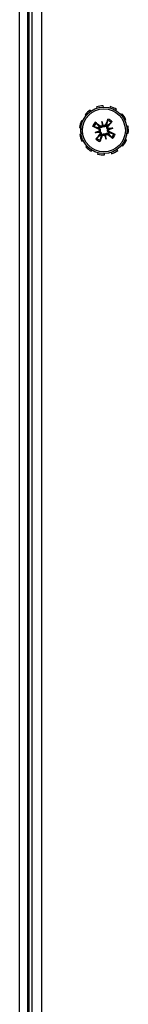
# Model space of a CAD drawing. Units: inches. Extents: x 57 to 221, y -14 to 178.
# Drawn here: x 145 to 145, y 156 to 164 of the extents above; entities that cross this region are included whole.
import ezdxf

# ---------------------------------------------------------------- set-up
doc = ezdxf.new("R2010")
doc.units = ezdxf.units.IN
doc.header["$LTSCALE"] = 8
doc.header["$MEASUREMENT"] = 0

# ---------------------------------------------------------------- blocks, each defined once
blk = doc.blocks.new('A$C696F1100')
for p, q in [((57.884, 32.201), (57.8794, 32.2104)), ((57.9328, 32.2275), (57.9345, 32.2173)), ((57.9876, 32.2187), (57.9888, 32.2289)), ((58.0429, 32.2145), (58.0389, 32.205)), ((58.0843, 32.1775), (58.0908, 32.1855)), ((57.8064, 32.1302), (57.7975, 32.1356)), ((57.8331, 32.1789), (57.8401, 32.1712)), ((57.9486, 32.1038), (57.9558, 32.0743)), ((58.1286, 32.1441), (58.12, 32.1383)), ((57.7793, 32.0287), (57.769, 32.0284)), ((57.7755, 32.084), (57.7855, 32.0814)), ((57.8955, 32.0162), (57.9249, 32.0235)), ((57.9194, 32.0465), (57.9225, 32.054)), ((57.9328, 32.0686), (57.9276, 32.0623)), ((57.9789, 32.0798), (57.9863, 32.0767)), ((58.0009, 32.0665), (57.9947, 32.0716)), ((58.0361, 32.0506), (58.0066, 32.0434)), ((58.1433, 32.0906), (58.1532, 32.0937)), ((58.1626, 32.0385), (58.1522, 32.0382)), ((57.7784, 31.9732), (57.7882, 31.9763)), ((57.9307, 32.0004), (57.9369, 31.9952)), ((57.9527, 31.9871), (57.9452, 31.9902)), ((57.983, 31.9631), (57.9758, 31.9926)), ((57.9988, 31.9983), (58.004, 32.0046)), ((58.0122, 32.0204), (58.009, 32.0129)), ((58.146, 31.9855), (58.156, 31.9829)), ((57.8115, 31.9286), (57.803, 31.9228)), ((57.8407, 31.8814), (57.8473, 31.8894)), ((58.0521, 31.8565), (58.0476, 31.8658)), ((58.0915, 31.8957), (58.0985, 31.888)), ((58.1341, 31.9313), (58.1252, 31.9367)), ((57.8927, 31.8619), (57.8886, 31.8523)), ((57.9428, 31.8379), (57.944, 31.8482)), ((57.9971, 31.8496), (57.9988, 31.8394)), ((69.0935, 31.5334), (46.838, 31.5334)), ((48.0908, 31.4531), (67.8408, 31.4531)), ((67.8408, 31.431), (48.0908, 31.431)), ((48.0908, 31.4188), (67.8408, 31.4188)), ((67.8408, 31.3543), (48.0908, 31.3543))]:
    blk.add_line(p, q)
for radius in [0.1865, 0.1725]:
    blk.add_circle((57.9658, 32.0334), radius)
for centre, radius, start, end in [((57.9658, 32.0334), 0.1969, 116.01624, 132.37987), ((57.9658, 32.0334), 0.1969, 83.28896, 99.6526), ((57.9658, 32.0959), 0.125, 77.43873, 79.93921), ((57.9658, 32.0334), 0.1969, 50.56169, 66.92533), ((57.9658, 32.0334), 0.1969, 148.74351, 165.10715), ((57.9658, 32.0334), 0.0848, 47.35178, 70.13524), ((57.9658, 32.0334), 0.0954, 47.46382, 70.0232), ((57.9658, 32.0334), 0.1969, 17.83442, 34.19806), ((57.9658, 32.0334), 0.1969, 181.47078, 197.83442), ((57.9658, 32.0334), 0.0954, 137.46382, 160.0232), ((57.9658, 32.0334), 0.0848, 137.35178, 160.13524), ((57.9658, 32.0334), 0.0472, 143.08444, 154.40258), ((57.9658, 32.0334), 0.0472, 53.08444, 64.40258), ((57.9658, 32.0334), 0.1969, 345.10715, 1.47078), ((57.9658, 32.0334), 0.0954, 227.46382, 250.0232), ((57.9658, 32.0334), 0.0848, 227.35178, 250.13524), ((57.9658, 32.0334), 0.0472, 233.08444, 244.40258), ((57.9658, 32.0334), 0.0472, 323.08444, 334.40258), ((57.9658, 32.0334), 0.0848, 317.35178, 340.13524), ((57.9658, 32.0334), 0.0954, 317.46382, 340.0232), ((57.9658, 32.0334), 0.1969, 214.19806, 230.56169), ((57.9658, 32.0334), 0.1969, 312.37987, 328.74351), ((57.9658, 32.0334), 0.1969, 246.92533, 263.28896), ((57.9658, 31.9709), 0.125, 259.93921, 282.56127), ((57.9658, 32.0334), 0.1969, 279.6526, 296.01624)]:
    blk.add_arc(centre, radius, start, end)
for centre, major_axis, ratio, start_param, end_param in [((57.9992, 32.0388), (-0.038, 0.237), 0.173648, 1.265387, 1.404598), ((57.9336, 32.0228), (0.0757, -0.2277), 0.173648, 1.736995, 1.876206), ((57.9795, 32.0277), (-0.0935, -0.2232), 0.087156, 4.307732, 4.513383), ((57.9544, 32.0429), (0.1549, 0.1859), 0.087156, 4.911395, 5.117046), ((57.9715, 32.0471), (0.2232, -0.0935), 0.087156, 4.307732, 4.513383), ((57.9563, 32.0221), (-0.1859, 0.1549), 0.087156, 4.911395, 5.117046), ((57.9765, 32.0013), (0.2277, 0.0757), 0.173648, 1.736995, 1.876206), ((57.916, 32.0289), (0.0035, -0.0106), 0.868224, 0.771531, 1.185412), ((57.9195, 32.0145), (0.0018, -0.011), 0.868224, 1.956181, 2.370062), ((57.9468, 32.0797), (-0.011, -0.0018), 0.868224, 1.956181, 2.370062), ((57.9613, 32.0833), (-0.0106, -0.0035), 0.868224, 0.771531, 1.185412), ((57.9711, 32), (0.237, 0.038), 0.173648, 1.265387, 1.404598), ((58.0121, 32.0524), (-0.0018, 0.011), 0.868224, 1.956181, 2.370062), ((57.9551, 32.0656), (-0.2277, -0.0757), 0.173648, 1.736995, 1.876206), ((58.0156, 32.038), (-0.0035, 0.0106), 0.868224, 0.771531, 1.185412), ((57.9604, 32.0669), (-0.237, -0.038), 0.173648, 1.265387, 1.404598), ((57.9772, 32.024), (-0.1549, -0.1859), 0.087156, 4.911395, 5.117046), ((57.9521, 32.0392), (0.0935, 0.2232), 0.087156, 4.307732, 4.513383), ((57.9703, 31.9836), (0.0106, 0.0035), 0.868224, 0.771531, 1.185412), ((57.9979, 32.0441), (-0.0757, 0.2277), 0.173648, 1.736995, 1.876206), ((57.9848, 31.9872), (0.011, 0.0018), 0.868224, 1.956181, 2.370062), ((57.9323, 32.0281), (0.038, -0.237), 0.173648, 1.265387, 1.404598), ((57.9753, 32.0448), (0.1859, -0.1549), 0.087156, 4.911395, 5.117046), ((57.9601, 32.0198), (-0.2232, 0.0935), 0.087156, 4.307732, 4.513383)]:
    blk.add_ellipse(centre, major_axis=major_axis, ratio=ratio, start_param=start_param, end_param=end_param)
for points, weights in [([(57.9946, 32.1132), (57.9894, 32.09), (57.9863, 32.0767)], [1.00556618949, 1.04390169566, 1.00219831115]), ([(57.886, 32.0623), (57.9092, 32.057), (57.9225, 32.054)], [1.00556618949, 1.04390169566, 1.00219831115]), ([(57.9276, 32.0623), (57.9187, 32.0727), (57.9034, 32.0909)], [1.00219831115, 1.04390169566, 1.00556618949]), ([(57.9947, 32.0716), (58.0051, 32.0805), (58.0232, 32.0958)], [1.00219831115, 1.04390169566, 1.00556618949]), ([(57.9369, 31.9952), (57.9265, 31.9864), (57.9083, 31.9711)], [1.00219831115, 1.04390169566, 1.00556618949]), ([(57.937, 31.9537), (57.9422, 31.9769), (57.9452, 31.9902)], [1.00556618949, 1.04390169566, 1.00219831115]), ([(58.004, 32.0046), (58.0128, 31.9942), (58.0282, 31.976)], [1.00219831115, 1.04390169566, 1.00556618949]), ([(58.0456, 32.0046), (58.0224, 32.0099), (58.009, 32.0129)], [1.00556618949, 1.04390169566, 1.00219831115])]:
    blk.add_rational_spline(points, weights, degree=2)
for points, knots in [([(57.9946, 32.1132), (57.9947, 32.1136), (57.9948, 32.1141), (57.9952, 32.1154), (57.9956, 32.1163), (57.9962, 32.1181), (57.9967, 32.1192), (57.9975, 32.1211), (57.9979, 32.1222), (57.9983, 32.123), (57.9984, 32.1231), (57.9984, 32.1231)], [0.07098193, 0.07098193, 0.07098193, 0.07098193, 0.07729689, 0.07729689, 0.08500196, 0.08500196, 0.09271457, 0.09271457, 0.100432, 0.100432, 0.10068472, 0.10068472, 0.10068472, 0.10068472]), ([(58.0303, 32.1037), (58.0302, 32.1037), (58.0302, 32.1037), (58.0296, 32.1029), (58.0289, 32.102), (58.0276, 32.1004), (58.0268, 32.0995), (58.0256, 32.0981), (58.0249, 32.0974), (58.024, 32.0965), (58.0235, 32.0961), (58.0232, 32.0958)], [0.02298942, 0.02298942, 0.02298942, 0.02298942, 0.02324214, 0.02324214, 0.03095957, 0.03095957, 0.03867218, 0.03867218, 0.04637725, 0.04637725, 0.05269221, 0.05269221, 0.05269221, 0.05269221]), ([(57.886, 32.0623), (57.8856, 32.0624), (57.8851, 32.0625), (57.8838, 32.0629), (57.8829, 32.0632), (57.8811, 32.0639), (57.88, 32.0643), (57.8782, 32.0651), (57.8771, 32.0656), (57.8762, 32.066), (57.8762, 32.066), (57.8761, 32.066)], [0.07098193, 0.07098193, 0.07098193, 0.07098193, 0.07729689, 0.07729689, 0.08500196, 0.08500196, 0.09271457, 0.09271457, 0.100432, 0.100432, 0.10068472, 0.10068472, 0.10068472, 0.10068472]), ([(57.8955, 32.0979), (57.8955, 32.0979), (57.8956, 32.0979), (57.8963, 32.0973), (57.8972, 32.0966), (57.8988, 32.0953), (57.8997, 32.0945), (57.9011, 32.0932), (57.9018, 32.0925), (57.9028, 32.0916), (57.9031, 32.0912), (57.9034, 32.0909)], [0.02298942, 0.02298942, 0.02298942, 0.02298942, 0.02324214, 0.02324214, 0.03095957, 0.03095957, 0.03867218, 0.03867218, 0.04637725, 0.04637725, 0.05269221, 0.05269221, 0.05269221, 0.05269221]), ([(57.9194, 32.0465), (57.9209, 32.0459), (57.9224, 32.0448), (57.9249, 32.0423), (57.9259, 32.0407), (57.9271, 32.0376), (57.9275, 32.0359), (57.9274, 32.0324), (57.9271, 32.0306), (57.9263, 32.0286), (57.9261, 32.0282), (57.9258, 32.0278)], [0, 0, 0, 0, 0.0129304, 0.0129304, 0.02586079, 0.02586079, 0.03848371, 0.03848371, 0.05110663, 0.05110663, 0.05470553, 0.05470553, 0.05470553, 0.05470553]), ([(57.9232, 32.0538), (57.9237, 32.0537), (57.9241, 32.0535), (57.9263, 32.0524), (57.9281, 32.0512), (57.9313, 32.0483), (57.9327, 32.0466), (57.9346, 32.0434), (57.9354, 32.0416), (57.9365, 32.0378), (57.9367, 32.0358), (57.9367, 32.032), (57.9363, 32.03), (57.9355, 32.0273), (57.9353, 32.0266), (57.935, 32.0259)], [0.22104651, 0.22104651, 0.22104651, 0.22104651, 0.22504529, 0.22504529, 0.24203012, 0.24203012, 0.25901495, 0.25901495, 0.27343416, 0.27343416, 0.28785337, 0.28785337, 0.30227258, 0.30227258, 0.30795118, 0.30795118, 0.30795118, 0.30795118]), ([(57.9249, 32.0235), (57.9258, 32.0237), (57.9266, 32.0239), (57.9303, 32.0248), (57.9327, 32.0253), (57.935, 32.0259)], [-3.3815054, -3.3815054, -3.3815054, -3.3815054, -3.3429997, -3.3429997, -3.1753107, -3.1753107, -3.1753107, -3.1753107]), ([(57.9582, 32.0643), (57.9578, 32.0637), (57.9573, 32.0631), (57.9553, 32.0612), (57.9537, 32.06), (57.9503, 32.0582), (57.9484, 32.0575), (57.9446, 32.0566), (57.9426, 32.0565), (57.9388, 32.0567), (57.9366, 32.0572), (57.9326, 32.0587), (57.9307, 32.0597), (57.9292, 32.0609), (57.9288, 32.0612), (57.9284, 32.0615), (57.9281, 32.0618)], [-0.08290589, -0.08290589, -0.08290589, -0.08290589, -0.07722729, -0.07722729, -0.06280808, -0.06280808, -0.04838887, -0.04838887, -0.03396966, -0.03396966, -0.01698483, -0.01698483, 0, 0, 0, 0.00399878, 0.00399878, 0.00399878, 0.00399878]), ([(57.9524, 32.0715), (57.9515, 32.0703), (57.9504, 32.0691), (57.9477, 32.0671), (57.9461, 32.0664), (57.9429, 32.0656), (57.9411, 32.0655), (57.9376, 32.066), (57.9359, 32.0666), (57.9339, 32.0677), (57.9333, 32.0681), (57.9328, 32.0686)], [0.02723419, 0.02723419, 0.02723419, 0.02723419, 0.03861353, 0.03861353, 0.05123114, 0.05123114, 0.06397485, 0.06397485, 0.07671856, 0.07671856, 0.08189881, 0.08189881, 0.08189881, 0.08189881]), ([(57.935, 32.0259), (57.9356, 32.0254), (57.9361, 32.0249), (57.9381, 32.023), (57.9393, 32.0213), (57.9411, 32.018), (57.9418, 32.0161), (57.9426, 32.0122), (57.9427, 32.0103), (57.9425, 32.0065), (57.9421, 32.0043), (57.9406, 32.0003), (57.9395, 31.9984), (57.9383, 31.9968), (57.938, 31.9964), (57.9377, 31.9961), (57.9374, 31.9957)], [-0.08290589, -0.08290589, -0.08290589, -0.08290589, -0.07722729, -0.07722729, -0.06280808, -0.06280808, -0.04838887, -0.04838887, -0.03396966, -0.03396966, -0.01698483, -0.01698483, 0, 0, 0, 0.00399878, 0.00399878, 0.00399878, 0.00399878]), ([(57.9558, 32.0743), (57.956, 32.0734), (57.9562, 32.0726), (57.9571, 32.069), (57.9577, 32.0666), (57.9582, 32.0643)], [-3.3815054, -3.3815054, -3.3815054, -3.3815054, -3.3429997, -3.3429997, -3.1753107, -3.1753107, -3.1753107, -3.1753107]), ([(57.9862, 32.076), (57.986, 32.0756), (57.9858, 32.0751), (57.9848, 32.0729), (57.9836, 32.0711), (57.9807, 32.068), (57.979, 32.0666), (57.9757, 32.0646), (57.9739, 32.0638), (57.9701, 32.0628), (57.9681, 32.0625), (57.9643, 32.0626), (57.9623, 32.0629), (57.9597, 32.0637), (57.9589, 32.064), (57.9582, 32.0643)], [0.22104651, 0.22104651, 0.22104651, 0.22104651, 0.22504529, 0.22504529, 0.24203012, 0.24203012, 0.25901495, 0.25901495, 0.27343416, 0.27343416, 0.28785337, 0.28785337, 0.30227258, 0.30227258, 0.30795118, 0.30795118, 0.30795118, 0.30795118]), ([(57.9789, 32.0798), (57.9782, 32.0783), (57.9772, 32.0768), (57.9746, 32.0743), (57.9731, 32.0734), (57.97, 32.0721), (57.9682, 32.0718), (57.9647, 32.0718), (57.9629, 32.0722), (57.961, 32.073), (57.9605, 32.0732), (57.9601, 32.0734)], [0, 0, 0, 0, 0.0129304, 0.0129304, 0.02586079, 0.02586079, 0.03848371, 0.03848371, 0.05110663, 0.05110663, 0.05470553, 0.05470553, 0.05470553, 0.05470553]), ([(57.9966, 32.041), (57.996, 32.0415), (57.9954, 32.042), (57.9935, 32.0439), (57.9923, 32.0456), (57.9905, 32.0489), (57.9898, 32.0508), (57.989, 32.0547), (57.9889, 32.0566), (57.9891, 32.0604), (57.9895, 32.0626), (57.991, 32.0666), (57.9921, 32.0685), (57.9932, 32.0701), (57.9935, 32.0704), (57.9938, 32.0708), (57.9941, 32.0712)], [-0.08290589, -0.08290589, -0.08290589, -0.08290589, -0.07722729, -0.07722729, -0.06280808, -0.06280808, -0.04838887, -0.04838887, -0.03396966, -0.03396966, -0.01698483, -0.01698483, 0, 0, 0, 0.00399878, 0.00399878, 0.00399878, 0.00399878]), ([(58.0083, 32.0131), (58.0079, 32.0132), (58.0075, 32.0134), (58.0053, 32.0145), (58.0035, 32.0157), (58.0003, 32.0185), (57.9989, 32.0203), (57.997, 32.0235), (57.9962, 32.0253), (57.9951, 32.0291), (57.9949, 32.0311), (57.9949, 32.0349), (57.9952, 32.0369), (57.996, 32.0396), (57.9963, 32.0403), (57.9966, 32.041)], [0.22104651, 0.22104651, 0.22104651, 0.22104651, 0.22504529, 0.22504529, 0.24203012, 0.24203012, 0.25901495, 0.25901495, 0.27343416, 0.27343416, 0.28785337, 0.28785337, 0.30227258, 0.30227258, 0.30795118, 0.30795118, 0.30795118, 0.30795118]), ([(58.0066, 32.0434), (58.0057, 32.0432), (58.005, 32.043), (58.0013, 32.0421), (57.9989, 32.0416), (57.9966, 32.041)], [-3.3815054, -3.3815054, -3.3815054, -3.3815054, -3.3429997, -3.3429997, -3.1753107, -3.1753107, -3.1753107, -3.1753107]), ([(58.0038, 32.0469), (58.0026, 32.0477), (58.0014, 32.0488), (57.9995, 32.0515), (57.9987, 32.0531), (57.9979, 32.0564), (57.9978, 32.0582), (57.9983, 32.0617), (57.9989, 32.0634), (58.0001, 32.0654), (58.0005, 32.0659), (58.0009, 32.0665)], [0.02723419, 0.02723419, 0.02723419, 0.02723419, 0.03861353, 0.03861353, 0.05123114, 0.05123114, 0.06397485, 0.06397485, 0.07671856, 0.07671856, 0.08189881, 0.08189881, 0.08189881, 0.08189881]), ([(58.0122, 32.0204), (58.0106, 32.021), (58.0091, 32.0221), (58.0067, 32.0246), (58.0057, 32.0262), (58.0045, 32.0293), (58.0041, 32.031), (58.0041, 32.0345), (58.0045, 32.0363), (58.0053, 32.0383), (58.0055, 32.0387), (58.0057, 32.0391)], [0, 0, 0, 0, 0.0129304, 0.0129304, 0.02586079, 0.02586079, 0.03848371, 0.03848371, 0.05110663, 0.05110663, 0.05470553, 0.05470553, 0.05470553, 0.05470553]), ([(57.9013, 31.9632), (57.9013, 31.9632), (57.9013, 31.9632), (57.9019, 31.964), (57.9027, 31.9649), (57.904, 31.9665), (57.9048, 31.9674), (57.906, 31.9688), (57.9067, 31.9695), (57.9076, 31.9704), (57.908, 31.9708), (57.9083, 31.9711)], [0.02298942, 0.02298942, 0.02298942, 0.02298942, 0.02324214, 0.02324214, 0.03095957, 0.03095957, 0.03867218, 0.03867218, 0.04637725, 0.04637725, 0.05269221, 0.05269221, 0.05269221, 0.05269221]), ([(57.9277, 32.02), (57.929, 32.0192), (57.9301, 32.0181), (57.9321, 32.0154), (57.9328, 32.0138), (57.9336, 32.0105), (57.9338, 32.0087), (57.9333, 32.0052), (57.9327, 32.0035), (57.9315, 32.0015), (57.9311, 32.001), (57.9307, 32.0004)], [0.0272321, 0.0272321, 0.0272321, 0.0272321, 0.03854616, 0.03854616, 0.05123111, 0.05123111, 0.06397482, 0.06397482, 0.07671853, 0.07671853, 0.08189878, 0.08189878, 0.08189878, 0.08189878]), ([(57.937, 31.9537), (57.9369, 31.9533), (57.9367, 31.9527), (57.9363, 31.9515), (57.936, 31.9506), (57.9353, 31.9488), (57.9349, 31.9477), (57.9341, 31.9458), (57.9336, 31.9447), (57.9332, 31.9439), (57.9332, 31.9438), (57.9332, 31.9438)], [0.07098193, 0.07098193, 0.07098193, 0.07098193, 0.07729689, 0.07729689, 0.08500196, 0.08500196, 0.09271457, 0.09271457, 0.100432, 0.100432, 0.10068472, 0.10068472, 0.10068472, 0.10068472]), ([(57.9454, 31.9909), (57.9456, 31.9913), (57.9458, 31.9918), (57.9468, 31.9939), (57.948, 31.9958), (57.9509, 31.9989), (57.9526, 32.0003), (57.9559, 32.0023), (57.9577, 32.0031), (57.9615, 32.0041), (57.9635, 32.0044), (57.9673, 32.0043), (57.9693, 32.004), (57.9719, 32.0032), (57.9726, 32.0029), (57.9733, 32.0026)], [0.22104651, 0.22104651, 0.22104651, 0.22104651, 0.22504529, 0.22504529, 0.24203012, 0.24203012, 0.25901495, 0.25901495, 0.27343416, 0.27343416, 0.28785337, 0.28785337, 0.30227258, 0.30227258, 0.30795118, 0.30795118, 0.30795118, 0.30795118]), ([(57.9527, 31.9871), (57.9534, 31.9886), (57.9544, 31.9901), (57.9569, 31.9925), (57.9585, 31.9935), (57.9616, 31.9948), (57.9633, 31.9951), (57.9669, 31.9951), (57.9686, 31.9947), (57.9706, 31.9939), (57.971, 31.9937), (57.9715, 31.9935)], [0, 0, 0, 0, 0.0128752, 0.0128752, 0.0257504, 0.0257504, 0.03842851, 0.03842851, 0.05110661, 0.05110661, 0.05470552, 0.05470552, 0.05470552, 0.05470552]), ([(57.9733, 32.0026), (57.9738, 32.0032), (57.9743, 32.0038), (57.9763, 32.0057), (57.9779, 32.0069), (57.9813, 32.0087), (57.9832, 32.0094), (57.987, 32.0103), (57.989, 32.0104), (57.9928, 32.0102), (57.9949, 32.0097), (57.999, 32.0082), (58.0008, 32.0072), (58.0024, 32.006), (58.0028, 32.0057), (58.0032, 32.0054), (58.0035, 32.0051)], [-0.08290589, -0.08290589, -0.08290589, -0.08290589, -0.07722729, -0.07722729, -0.06280808, -0.06280808, -0.04838887, -0.04838887, -0.03396966, -0.03396966, -0.01698483, -0.01698483, 0, 0, 0, 0.00399878, 0.00399878, 0.00399878, 0.00399878]), ([(57.9758, 31.9926), (57.9756, 31.9935), (57.9754, 31.9943), (57.9745, 31.9979), (57.9739, 32.0003), (57.9733, 32.0026)], [-3.3815054, -3.3815054, -3.3815054, -3.3815054, -3.3429997, -3.3429997, -3.1753107, -3.1753107, -3.1753107, -3.1753107]), ([(57.9792, 31.9954), (57.98, 31.9966), (57.9811, 31.9978), (57.9838, 31.9998), (57.9855, 32.0005), (57.9887, 32.0013), (57.9905, 32.0014), (57.994, 32.0009), (57.9957, 32.0003), (57.9977, 31.9992), (57.9983, 31.9988), (57.9988, 31.9983)], [0.02723419, 0.02723419, 0.02723419, 0.02723419, 0.03861353, 0.03861353, 0.05123114, 0.05123114, 0.06397485, 0.06397485, 0.07671856, 0.07671856, 0.08189881, 0.08189881, 0.08189881, 0.08189881]), ([(58.0361, 31.969), (58.036, 31.969), (58.036, 31.969), (58.0353, 31.9696), (58.0343, 31.9703), (58.0328, 31.9716), (58.0319, 31.9724), (58.0305, 31.9737), (58.0297, 31.9744), (58.0288, 31.9753), (58.0284, 31.9757), (58.0282, 31.976)], [0.02298942, 0.02298942, 0.02298942, 0.02298942, 0.02324214, 0.02324214, 0.03095957, 0.03095957, 0.03867218, 0.03867218, 0.04637725, 0.04637725, 0.05269221, 0.05269221, 0.05269221, 0.05269221]), ([(58.0456, 32.0046), (58.0459, 32.0045), (58.0465, 32.0044), (58.0477, 32.004), (58.0487, 32.0037), (58.0504, 32.003), (58.0515, 32.0026), (58.0534, 32.0018), (58.0545, 32.0013), (58.0554, 32.0009), (58.0554, 32.0009), (58.0554, 32.0009)], [0.07098193, 0.07098193, 0.07098193, 0.07098193, 0.07729689, 0.07729689, 0.08500196, 0.08500196, 0.09271457, 0.09271457, 0.100432, 0.100432, 0.10068472, 0.10068472, 0.10068472, 0.10068472])]:
    blk.add_open_spline(points, degree=3, knots=knots)
for points in [[(57.9225, 32.054), (57.9228, 32.054), (57.923, 32.0539), (57.9232, 32.0538)], [(57.9281, 32.0618), (57.9279, 32.062), (57.9277, 32.0621), (57.9276, 32.0623)], [(57.9863, 32.0767), (57.9863, 32.0765), (57.9862, 32.0762), (57.9862, 32.076)], [(57.9941, 32.0712), (57.9943, 32.0713), (57.9945, 32.0715), (57.9947, 32.0716)], [(57.9374, 31.9957), (57.9373, 31.9956), (57.9371, 31.9954), (57.9369, 31.9952)], [(57.9452, 31.9902), (57.9453, 31.9904), (57.9453, 31.9907), (57.9454, 31.9909)], [(58.0035, 32.0051), (58.0037, 32.0049), (58.0038, 32.0047), (58.004, 32.0046)], [(58.009, 32.0129), (58.0088, 32.0129), (58.0086, 32.013), (58.0083, 32.0131)]]:
    blk.add_open_spline(points, degree=3)

msp = doc.modelspace()

# ---------------------------------------------------------------- block references
at = {"color": 1, "rotation": 270}
msp.add_blockref('A$C696F1100', (113.2515, 221.1538), dxfattribs=at)

doc.saveas('drawing.dxf')
